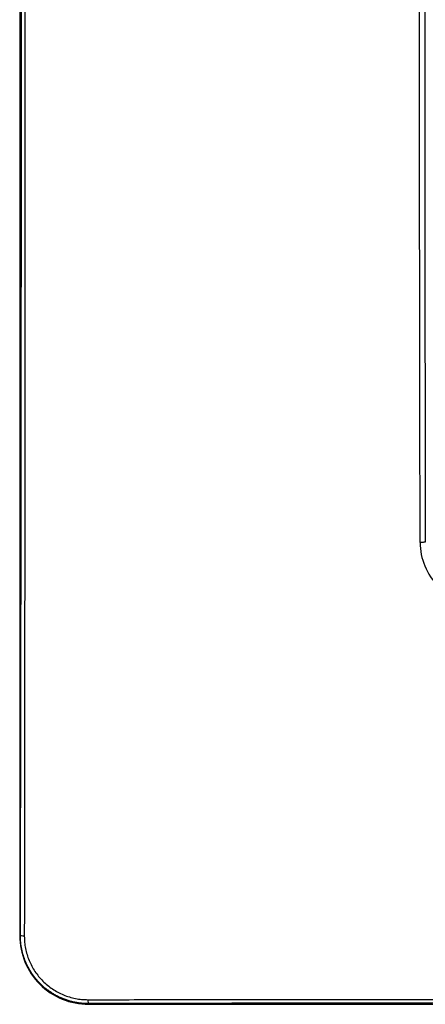
# Model space of a CAD drawing. Units: millimetres. Extents: x 0 to 420, y 0 to 297.
# Drawn here: x 83 to 101, y 115 to 158 of the extents above; entities that cross this region are included whole.
import ezdxf

# ---------------------------------------------------------------- set-up
doc = ezdxf.new("R2010")
doc.units = ezdxf.units.MM

msp = doc.modelspace()

# ---------------------------------------------------------------- linework, layer by layer
at = {"color": 7, "linetype": 'Continuous'}
for p, q in [((83.378, 197.812), (83.378, 117.812)), ((83.408, 117.812), (83.378, 117.812)), ((86.378, 114.843), (86.378, 114.812)), ((86.378, 114.812), (166.378, 114.812))]:
    msp.add_line(p, q, dxfattribs=at)
for points, knots in [([(83.408, 117.812), (83.409, 118.419), (83.412, 119.632), (83.416, 121.452), (83.419, 123.273), (83.423, 125.092), (83.426, 126.912), (83.429, 128.731), (83.432, 130.551), (83.434, 132.37), (83.437, 134.188), (83.439, 136.007), (83.441, 137.825), (83.443, 139.643), (83.445, 141.461), (83.447, 143.279), (83.448, 145.096), (83.449, 146.913), (83.45, 148.731), (83.451, 150.547), (83.452, 152.364), (83.452, 154.18), (83.452, 155.996), (83.452, 158.317), (83.452, 161.142), (83.451, 164.472), (83.45, 167.803), (83.448, 171.135), (83.445, 174.467), (83.441, 177.8), (83.437, 181.134), (83.433, 184.469), (83.428, 187.804), (83.422, 191.14), (83.415, 194.477), (83.41, 196.7), (83.408, 197.812)], [0, 0, 0, 0, 0.022869, 0.045719, 0.068551, 0.091367, 0.114166, 0.13695, 0.159719, 0.182475, 0.205217, 0.227946, 0.250664, 0.273371, 0.296068, 0.318755, 0.341433, 0.364104, 0.386767, 0.409424, 0.432075, 0.454721, 0.477363, 0.500001, 0.541505, 0.583024, 0.624561, 0.666121, 0.707709, 0.74933, 0.790989, 0.832689, 0.874435, 0.916233, 0.958086, 1, 1, 1, 1]), ([(83.579, 197.837), (83.579, 197.25), (83.581, 196.082), (83.583, 194.337), (83.584, 192.61), (83.586, 190.901), (83.588, 189.21), (83.589, 187.537), (83.591, 185.882), (83.592, 184.244), (83.594, 182.624), (83.595, 181.022), (83.596, 179.438), (83.597, 177.872), (83.598, 176.323), (83.599, 174.792), (83.6, 173.28), (83.601, 171.785), (83.602, 170.308), (83.602, 168.849), (83.603, 167.407), (83.603, 165.984), (83.604, 164.578), (83.604, 163.19), (83.604, 161.821), (83.605, 160.469), (83.605, 159.135), (83.605, 157.158), (83.605, 154.528), (83.604, 151.238), (83.603, 147.937), (83.602, 144.626), (83.6, 141.305), (83.598, 137.974), (83.596, 134.634), (83.593, 131.283), (83.59, 127.923), (83.587, 124.552), (83.583, 121.172), (83.58, 118.917), (83.579, 117.788)], [0, 0, 0, 0, 0.022124, 0.04401, 0.065659, 0.087072, 0.108251, 0.129196, 0.149907, 0.170386, 0.190634, 0.210651, 0.230437, 0.249994, 0.269322, 0.288422, 0.307295, 0.32594, 0.344358, 0.362551, 0.380517, 0.398259, 0.415776, 0.433068, 0.450136, 0.466981, 0.483602, 0.5, 0.540872, 0.581874, 0.623011, 0.664285, 0.705703, 0.747268, 0.788985, 0.830857, 0.87289, 0.915089, 0.957457, 1, 1, 1, 1]), ([(100.845, 134.983), (100.844, 135.463), (100.842, 136.415), (100.84, 137.835), (100.837, 139.234), (100.835, 140.614), (100.833, 141.973), (100.831, 143.312), (100.829, 144.631), (100.827, 145.929), (100.826, 147.208), (100.824, 148.466), (100.823, 149.704), (100.822, 150.922), (100.821, 152.12), (100.821, 153.298), (100.82, 154.455), (100.82, 155.592), (100.819, 156.709), (100.819, 158.185), (100.82, 160.054), (100.821, 162.349), (100.822, 164.724), (100.824, 167.18), (100.827, 169.717), (100.831, 172.335), (100.835, 175.033), (100.84, 177.812), (100.843, 179.689), (100.845, 180.642)], [0, 0, 0, 0, 0.031646, 0.062828, 0.093546, 0.123805, 0.153605, 0.182949, 0.211838, 0.240274, 0.268259, 0.295794, 0.32288, 0.349518, 0.37571, 0.401458, 0.42676, 0.45162, 0.476037, 0.500013, 0.548405, 0.598567, 0.650505, 0.704228, 0.759744, 0.817066, 0.876206, 0.937178, 1, 1, 1, 1]), ([(101.07, 180.621), (101.069, 180.13), (101.067, 179.15), (101.065, 177.678), (101.063, 176.207), (101.06, 174.735), (101.058, 173.263), (101.057, 171.792), (101.055, 170.32), (101.053, 168.849), (101.052, 167.377), (101.051, 165.906), (101.05, 164.434), (101.049, 162.963), (101.049, 161.491), (101.049, 160.02), (101.048, 158.548), (101.048, 157.077), (101.049, 155.605), (101.049, 154.134), (101.049, 152.662), (101.05, 151.191), (101.051, 149.719), (101.052, 148.248), (101.053, 146.776), (101.055, 145.304), (101.057, 143.833), (101.058, 142.361), (101.06, 140.89), (101.063, 139.418), (101.065, 137.947), (101.067, 136.475), (101.069, 135.495), (101.07, 135.004)], [0, 0, 0, 0, 0.032375, 0.064726, 0.097056, 0.129366, 0.161657, 0.193931, 0.22619, 0.258436, 0.290669, 0.322892, 0.355106, 0.387312, 0.419513, 0.45171, 0.483904, 0.516098, 0.548292, 0.580489, 0.61269, 0.644897, 0.67711, 0.709333, 0.741566, 0.773811, 0.80607, 0.838344, 0.870635, 0.902945, 0.935274, 0.967625, 1, 1, 1, 1]), ([(101.07, 135.004), (101.069, 135.003), (101.067, 134.999), (101.052, 134.994), (101.031, 134.991), (101.002, 134.988), (100.968, 134.984), (100.929, 134.983), (100.887, 134.982), (100.859, 134.982), (100.845, 134.983)], [0, 0, 0, 0, 0.125163, 0.252061, 0.377892, 0.499993, 0.623587, 0.749983, 0.87267, 1, 1, 1, 1]), ([(100.845, 134.983), (100.846, 134.632), (100.916, 134.28), (101.186, 133.629), (101.385, 133.329), (101.885, 132.827), (102.184, 132.626), (102.839, 132.352), (103.194, 132.28), (103.548, 132.28)], [0, 0, 0, 0, 0.25, 0.25, 0.5, 0.5, 0.75, 0.75, 1, 1, 1, 1]), ([(83.378, 117.812), (83.378, 117.42), (83.456, 117.027), (83.757, 116.302), (83.979, 115.969), (84.534, 115.413), (84.867, 115.191), (85.593, 114.891), (85.985, 114.812), (86.378, 114.812)], [0, 0, 0, 0, 0.25, 0.25, 0.5, 0.5, 0.75, 0.75, 1, 1, 1, 1]), ([(83.579, 117.788), (83.533, 117.789), (83.488, 117.792), (83.427, 117.801), (83.409, 117.807), (83.408, 117.812)], [0, 0, 0, 0, 0.5, 0.5, 1, 1, 1, 1]), ([(86.378, 114.843), (86.32, 114.843), (86.205, 114.845), (86.034, 114.86), (85.864, 114.885), (85.697, 114.919), (85.534, 114.962), (85.373, 115.014), (85.217, 115.075), (85.065, 115.144), (84.919, 115.222), (84.777, 115.306), (84.641, 115.398), (84.511, 115.497), (84.388, 115.603), (84.17, 115.81), (83.888, 116.155), (83.661, 116.582), (83.532, 116.942), (83.462, 117.219), (83.416, 117.511), (83.411, 117.711), (83.408, 117.812)], [0, 0, 0, 0, 0.037211, 0.074201, 0.110971, 0.147522, 0.183858, 0.21998, 0.25589, 0.291591, 0.327084, 0.362373, 0.397458, 0.432343, 0.46703, 0.501521, 0.625614, 0.750655, 0.809804, 0.871072, 0.934468, 1, 1, 1, 1]), ([(83.579, 117.788), (83.58, 117.74), (83.582, 117.65), (83.594, 117.47), (83.64, 117.159), (83.771, 116.724), (84.027, 116.24), (84.375, 115.817), (84.797, 115.466), (85.202, 115.251), (85.545, 115.128), (85.81, 115.062), (86.08, 115.021), (86.262, 115.016), (86.353, 115.013)], [0, 0, 0, 0, 0.033106, 0.062417, 0.124778, 0.249326, 0.374038, 0.498616, 0.623598, 0.748671, 0.811672, 0.87414, 0.936706, 1, 1, 1, 1]), ([(86.353, 115.013), (86.952, 115.014), (88.146, 115.015), (89.931, 115.017), (91.706, 115.019), (93.469, 115.021), (95.221, 115.023), (96.962, 115.025), (98.691, 115.026), (100.41, 115.028), (102.117, 115.029), (103.813, 115.03), (105.497, 115.032), (107.171, 115.033), (108.833, 115.034), (110.484, 115.035), (112.124, 115.036), (113.752, 115.036), (115.369, 115.037), (116.975, 115.038), (118.57, 115.038), (120.154, 115.038), (121.726, 115.039), (123.287, 115.039), (124.837, 115.039), (126.908, 115.039), (129.517, 115.039), (132.68, 115.038), (135.881, 115.038), (139.121, 115.036), (142.399, 115.035), (145.715, 115.033), (149.07, 115.03), (152.463, 115.028), (155.894, 115.025), (159.364, 115.021), (162.872, 115.017), (165.221, 115.015), (166.403, 115.013)], [0, 0, 0, 0, 0.022559, 0.044961, 0.067209, 0.089302, 0.111242, 0.13303, 0.154666, 0.176152, 0.197487, 0.218674, 0.239712, 0.260603, 0.281347, 0.301944, 0.322397, 0.342704, 0.362868, 0.382887, 0.402764, 0.422499, 0.442091, 0.461542, 0.480852, 0.500022, 0.538951, 0.578361, 0.618257, 0.658642, 0.699523, 0.740903, 0.782788, 0.825184, 0.868096, 0.911532, 0.955498, 1, 1, 1, 1]), ([(86.353, 115.013), (86.354, 114.968), (86.357, 114.923), (86.366, 114.862), (86.372, 114.843), (86.378, 114.843)], [0, 0, 0, 0, 0.5, 0.5, 1, 1, 1, 1]), ([(166.378, 114.843), (165.771, 114.844), (164.558, 114.847), (162.738, 114.85), (160.918, 114.854), (159.098, 114.857), (157.278, 114.86), (155.459, 114.863), (153.64, 114.866), (151.821, 114.869), (150.002, 114.871), (148.184, 114.874), (146.365, 114.876), (144.547, 114.878), (142.729, 114.88), (140.912, 114.881), (139.094, 114.882), (137.277, 114.884), (135.46, 114.885), (133.643, 114.885), (131.827, 114.886), (130.01, 114.887), (128.194, 114.887), (125.874, 114.887), (123.048, 114.887), (119.718, 114.886), (116.387, 114.884), (113.056, 114.882), (109.723, 114.879), (106.39, 114.876), (103.056, 114.872), (99.722, 114.867), (96.386, 114.862), (93.05, 114.856), (89.713, 114.85), (87.49, 114.845), (86.378, 114.843)], [0, 0, 0, 0, 0.022868, 0.045719, 0.068551, 0.091366, 0.114166, 0.13695, 0.159719, 0.182474, 0.205216, 0.227945, 0.250663, 0.27337, 0.296066, 0.318753, 0.341432, 0.364102, 0.386765, 0.409422, 0.432073, 0.454719, 0.47736, 0.499999, 0.541503, 0.583021, 0.624558, 0.666118, 0.707707, 0.749328, 0.790987, 0.832687, 0.874434, 0.916232, 0.958086, 1, 1, 1, 1])]:
    msp.add_open_spline(points, degree=3, knots=knots, dxfattribs=at)

doc.saveas('drawing.dxf')
